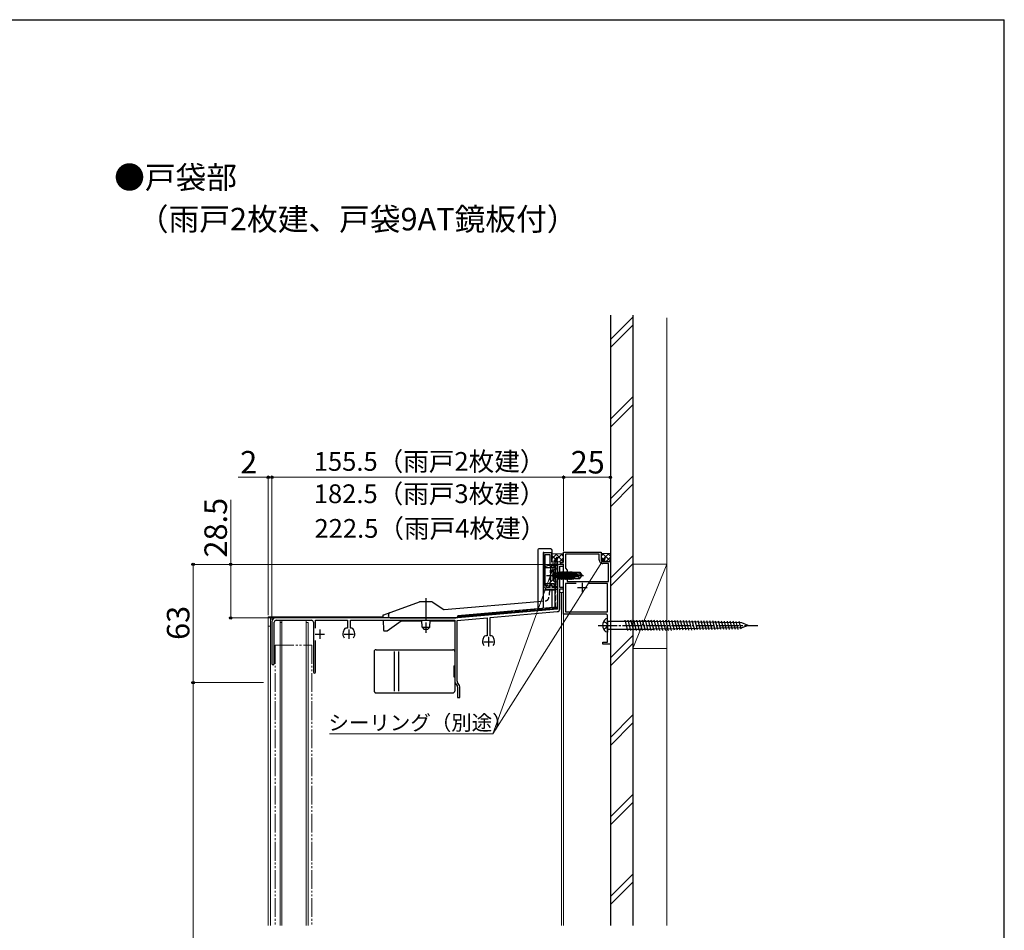
# Model space of a CAD drawing. Extents: x 105 to 1155, y 126 to 1689.
# Drawn here: x 630 to 1155, y 1170 to 1656 of the extents above; entities that cross this region are included whole.
import ezdxf

# ---------------------------------------------------------------- set-up
doc = ezdxf.new("R2010")
doc.units = 0
for name, pattern in [('YCENTER_1', [13, 10, -1, 1, -1]), ('YDIVIDE_1', [15, 10, -1, 1, -1, 1, -1]), ('YHIDDEN_1', [4, 3, -1])]:
    doc.linetypes.add(name, pattern=pattern)
for name, color, linetype, lineweight in [('USER1', 3, 'CONTINUOUS', 13), ('YKK_11', 7, 'CONTINUOUS', 30), ('YKK_12', 2, 'CONTINUOUS', 13), ('YKK_13', 4, 'CONTINUOUS', 30), ('YKK_D', 6, 'CONTINUOUS', 13), ('YKK_ZWAK', 7, 'CONTINUOUS', 30), ('YSS_K', 3, 'CONTINUOUS', 13), ('YSS_KE', 3, 'CONTINUOUS', 30)]:
    doc.layers.add(name, color=color, linetype=linetype, lineweight=lineweight)
doc.styles.add('text-b', font='txt')

msp = doc.modelspace()

# ---------------------------------------------------------------- linework, layer by layer
at = {"layer": 'YKK_11', "color": 211, "linetype": 'ByBlock', "lineweight": -2, "ltscale": 0.5}
for p, q in [((909.25, 1371.74), (909.25, 1353.84)), ((913.75, 1371.74), (909.25, 1371.74)), ((910.25, 1360.2), (910.25, 1370.74)), ((910.25, 1370.74), (912.75, 1370.74)), ((912.75, 1370.74), (912.75, 1364.74)), ((913.75, 1366.74), (913.75, 1371.74)), ((910.4, 1364.52), (912.32, 1365.03)), ((912.32, 1365.03), (912.7, 1364.79)), ((916.75, 1366.74), (913.75, 1366.74)), ((913.85, 1364.74), (913.85, 1365.74)), ((913.85, 1365.74), (916.75, 1365.74)), ((913.95, 1364.54), (913.95, 1365.24)), ((913.95, 1365.24), (916.7, 1365.24)), ((916.7, 1365.24), (916.7, 1353.74)), ((916.75, 1365.74), (916.75, 1366.74)), ((920, 1365.49), (917.7, 1365.49)), ((920, 1364.59), (920, 1365.49)), ((910.13, 1360.02), (910.25, 1360.2)), ((910.13, 1359.47), (910.13, 1360.02)), ((910.4, 1363.74), (910.4, 1364.52)), ((914.75, 1363.74), (910.4, 1363.74)), ((912.7, 1364.79), (912.99, 1364.54)), ((912.75, 1364.74), (913.85, 1364.74)), ((912.99, 1364.54), (913.95, 1364.54)), ((915.9, 1364.44), (914.75, 1364.44)), ((914.75, 1364.44), (914.75, 1363.74)), ((915.9, 1354.54), (915.9, 1364.44)), ((916.7, 1364.49), (916.7, 1341.63)), ((918, 1353.19), (918, 1364.59)), ((918, 1364.59), (920, 1364.59)), ((910.25, 1359.28), (910.13, 1359.47)), ((910.25, 1354.26), (910.25, 1359.28)), ((910.4, 1354.47), (910.4, 1355.24)), ((910.4, 1355.24), (914.75, 1355.24)), ((914.75, 1355.24), (914.75, 1354.54)), ((914.75, 1354.54), (915.9, 1354.54)), ((909.25, 1353.84), (910.75, 1352.34)), ((911.26, 1353.24), (910.25, 1354.26)), ((912.32, 1353.96), (910.4, 1354.47)), ((910.75, 1352.34), (916.75, 1352.34)), ((912.75, 1353.24), (911.26, 1353.24)), ((912.7, 1354.19), (912.32, 1353.96)), ((912.99, 1354.44), (912.7, 1354.19)), ((913.85, 1354.24), (912.75, 1354.24)), ((912.75, 1354.24), (912.75, 1353.24)), ((913.95, 1354.44), (912.99, 1354.44)), ((913.85, 1353.24), (913.85, 1354.24)), ((916.75, 1353.24), (913.85, 1353.24)), ((913.95, 1353.74), (913.95, 1354.44)), ((916.7, 1353.74), (913.95, 1353.74)), ((916.75, 1352.34), (916.75, 1353.24)), ((920, 1353.19), (918, 1353.19)), ((918, 1341.81), (918, 1352.49)), ((918, 1352.49), (920, 1352.49)), ((920, 1352.49), (920, 1353.19)), ((916.7, 1341.63), (863.7, 1336.99)), ((880.8, 1337.18), (916.63, 1340.32)), ((764.5, 1334.99), (764.5, 1312.59)), ((765.7, 1312.59), (765.7, 1334.69)), ((863.7, 1336.99), (766.5, 1336.99)), ((766.7, 1335.69), (785.6, 1335.69)), ((786.6, 1334.69), (786.6, 1308.09)), ((787.8, 1331.58), (787.8, 1335.69)), ((787.8, 1335.69), (804.7, 1335.69)), ((804.7, 1335.69), (804.7, 1331.49)), ((806.3, 1331.49), (806.3, 1335.69)), ((806.3, 1335.69), (862, 1335.69)), ((862, 1335.69), (862, 1303.12)), ((863.2, 1335.65), (879.2, 1337.04)), ((863.2, 1303.19), (863.2, 1335.65)), ((879.2, 1337.04), (879.2, 1327.5)), ((880.8, 1327.5), (880.8, 1337.18)), ((803.02, 1330.84), (802.49, 1329.39)), ((804.7, 1331.49), (803.96, 1331.49)), ((807.04, 1331.49), (806.3, 1331.49)), ((808.51, 1329.39), (807.98, 1330.84)), ((787.8, 1308.09), (787.8, 1325.01)), ((877.52, 1326.84), (876.99, 1325.39)), ((879.2, 1327.5), (878.46, 1327.5)), ((881.54, 1327.5), (880.8, 1327.5)), ((883.01, 1325.39), (882.48, 1326.84)), ((864.24, 1301.39), (863.38, 1302.61)), ((862.36, 1301.98), (863.22, 1300.75)), ((863.4, 1300.18), (863.4, 1294.49)), ((864.6, 1294.49), (864.6, 1300.24)), ((863.4, 1294.49), (864.6, 1294.49))]:
    msp.add_line(p, q, dxfattribs=at)
at = {"layer": 'YKK_11', "color": 1, "linetype": 'ByBlock', "lineweight": -2, "ltscale": 0.5}
for p, q in [((920, 1366.69), (920, 1371.99)), ((920, 1371.99), (940, 1371.99)), ((939, 1370.99), (921, 1370.99)), ((921, 1370.99), (921, 1363.49)), ((939, 1367.99), (939, 1370.99)), ((940, 1371.99), (940, 1367.99)), ((918.5, 1365.69), (918.5, 1366.69)), ((918.5, 1366.69), (920, 1366.69)), ((920, 1365.69), (918.5, 1365.69)), ((920, 1359.95), (920, 1365.69)), ((941, 1366.99), (945, 1366.99)), ((944, 1365.99), (941, 1365.99)), ((944, 1356.39), (944, 1365.99)), ((945, 1366.99), (945, 1322.99)), ((920.12, 1359.77), (920, 1359.95)), ((920.12, 1359.22), (920.12, 1359.77)), ((921, 1363.49), (922, 1362.49)), ((922, 1362.49), (922, 1356.39)), ((920, 1359.03), (920.12, 1359.22)), ((920, 1338.99), (920, 1359.03)), ((926.71, 1355.4), (921, 1355.4)), ((921, 1355.4), (921, 1340.19)), ((922, 1356.39), (944, 1356.39)), ((943.5, 1355.39), (933.29, 1355.39)), ((943.5, 1340.19), (943.5, 1355.39)), ((942.5, 1338.99), (920, 1338.99)), ((921, 1340.19), (943.5, 1340.19)), ((943.5, 1323.99), (943.5, 1337.99)), ((941, 1322.99), (941, 1323.99)), ((941, 1323.99), (943.5, 1323.99)), ((945, 1322.99), (941, 1322.99))]:
    msp.add_line(p, q, dxfattribs=at)
at = {"layer": 'YKK_11', "color": 1, "ltscale": 0.5}
for p, q in [((930, 1355.69), (930, 1350.69)), ((927.5, 1353.19), (932.5, 1353.19))]:
    msp.add_line(p, q, dxfattribs=at)
at = {"layer": 'YKK_11', "color": 211, "ltscale": 0.5}
for p, q in [((787.5, 1328.29), (792.5, 1328.29)), ((790, 1330.79), (790, 1325.79)), ((803, 1328.29), (808, 1328.29)), ((805.5, 1330.79), (805.5, 1325.79)), ((877.5, 1324.3), (882.5, 1324.3)), ((880, 1326.8), (880, 1321.8))]:
    msp.add_line(p, q, dxfattribs=at)
at = {"layer": 'YKK_11', "color": 211, "linetype": 'ByBlock', "lineweight": -2, "ltscale": 0.5}
for centre, radius, start, end in [((917.7, 1364.49), 1, 90, 180), ((916.5, 1341.81), 1.5, 275, 0), ((766.5, 1334.99), 2, 90, 180), ((766.7, 1334.69), 1, 90.0001, 180.0001), ((785.6, 1334.69), 1, 359.9991, 90.0009), ((805.5, 1328.29), 3.2, 160.0005, 218.3667), ((803.96, 1330.49), 1, 89.9996, 159.9985), ((807.04, 1330.49), 1, 20.0017, 90.0006), ((805.5, 1328.29), 3.2, 321.6334, 19.9998), ((880, 1324.3), 3.2, 160.0005, 218.3667), ((878.46, 1326.5), 1, 89.9995, 159.9985), ((881.54, 1326.5), 1, 20.0019, 90.0008), ((880, 1324.3), 3.2, 321.6335, 19.9998), ((765.1, 1312.59), 0.6, 180, 0), ((787.2, 1308.09), 0.6, 180, 0), ((864, 1303.12), 2, 180, 215), ((864.2, 1303.19), 1, 180, 215), ((862.4, 1300.18), 1, 0, 35), ((862.6, 1300.24), 2, 0, 35)]:
    msp.add_arc(centre, radius, start, end, dxfattribs=at)
at = {"layer": 'YKK_11', "color": 1, "linetype": 'ByBlock', "lineweight": -2, "ltscale": 0.5}
for centre, radius, start, end in [((941, 1367.99), 2, 180.0083, 270.0083), ((941, 1367.99), 1, 180.0083, 270.0083), ((942.5, 1337.99), 1, 0, 90)]:
    msp.add_arc(centre, radius, start, end, dxfattribs=at)
at = {"layer": 'YKK_12', "linetype": 'YHIDDEN_1'}
msp.add_line((916.7, 1350.49), (916.7, 1342.14), dxfattribs=at)
at = {"layer": 'YKK_12'}
for p, q in [((920, 1350.49), (918, 1350.49)), ((918.9, 1172.98), (918.9, 1350.49)), ((920, 1172.98), (920, 1350.49)), ((916.7, 1342.14), (863.6, 1337.49)), ((916, 1342.08), (863.6, 1337.49)), ((823.63, 1337.49), (762.5, 1337.49)), ((762.5, 1172.98), (762.5, 1337.49)), ((763.8, 1172.98), (763.8, 1337.49)), ((768.8, 1337.49), (768.8, 1336.99)), ((768.8, 1335.69), (768.8, 1334.49)), ((768.8, 1334.49), (769.8, 1334.49)), ((768.8, 1172.98), (768.8, 1334.49)), ((769.8, 1337.49), (769.8, 1336.99)), ((769.8, 1335.69), (769.8, 1334.49)), ((769.8, 1172.98), (769.8, 1334.49)), ((782.8, 1336.99), (782.8, 1337.49)), ((782.8, 1334.49), (782.8, 1335.69)), ((782.8, 1172.98), (782.8, 1334.49)), ((782.8, 1334.49), (783.8, 1334.49)), ((783.8, 1172.98), (783.8, 1334.49)), ((763.8, 1332.49), (762.5, 1332.49))]:
    msp.add_line(p, q, dxfattribs=at)
at = {"layer": 'YKK_12', "linetype": 'YDIVIDE_1'}
for p, q in [((766.24, 1322.5), (785.84, 1322.5)), ((766.24, 1322.5), (766.24, 1172.98)), ((785.84, 1322.5), (785.84, 1172.98))]:
    msp.add_line(p, q, dxfattribs=at)
at = {"layer": 'YKK_13'}
for p, q in [((906.25, 1373.24), (906.25, 1341.82)), ((913.25, 1373.74), (906.75, 1373.74)), ((909.05, 1371.44), (909.05, 1351.74)), ((909.55, 1371.94), (913.75, 1371.94)), ((913.75, 1373.24), (913.75, 1366.74)), ((915.75, 1366.74), (913.75, 1366.74)), ((916.7, 1363.11), (915.58, 1363.01)), ((915.6, 1342.54), (915.6, 1364.99)), ((916.7, 1363.11), (916.7, 1356.11)), ((917.2, 1361.34), (917.4, 1361.34)), ((917.4, 1361.59), (917.4, 1357.63)), ((917.4, 1361.59), (917.49, 1361.59)), ((917.4, 1361.09), (918.01, 1357.63)), ((917.79, 1358.01), (917.4, 1359.81)), ((918.19, 1357.63), (917.49, 1361.59)), ((917.49, 1361.59), (917.71, 1361.21)), ((917.71, 1361.21), (918.41, 1358.01)), ((917.79, 1361.21), (917.71, 1361.21)), ((918.01, 1361.59), (917.79, 1361.21)), ((918.49, 1358.01), (917.79, 1361.21)), ((918.01, 1361.59), (918.71, 1357.63)), ((918.01, 1361.59), (918.19, 1361.59)), ((918.89, 1357.63), (918.19, 1361.59)), ((918.19, 1361.59), (918.41, 1361.21)), ((918.41, 1361.21), (919.11, 1358.01)), ((918.49, 1361.21), (918.41, 1361.21)), ((918.71, 1361.59), (918.49, 1361.21)), ((919.19, 1358.01), (918.49, 1361.21)), ((918.71, 1361.59), (919.41, 1357.63)), ((918.71, 1361.59), (918.89, 1361.59)), ((919.59, 1357.63), (918.89, 1361.59)), ((918.89, 1361.59), (919.11, 1361.21)), ((919.11, 1361.21), (919.81, 1358.01)), ((919.19, 1361.21), (919.11, 1361.21)), ((919.41, 1361.59), (919.19, 1361.21)), ((919.89, 1358.01), (919.19, 1361.21)), ((919.41, 1361.59), (919.59, 1361.59)), ((919.41, 1361.59), (920.11, 1357.63)), ((919.59, 1361.59), (919.81, 1361.21)), ((920.29, 1357.63), (919.59, 1361.59)), ((919.81, 1361.21), (920.51, 1358.01)), ((919.89, 1361.21), (919.81, 1361.21)), ((920.11, 1361.59), (919.89, 1361.21)), ((920.59, 1358.01), (919.89, 1361.21)), ((920.11, 1361.59), (920.81, 1357.63)), ((920.11, 1361.59), (920.29, 1361.59)), ((920.29, 1361.59), (920.51, 1361.21)), ((920.99, 1357.63), (920.29, 1361.59)), ((920.51, 1361.21), (921.21, 1358.01)), ((920.59, 1361.21), (920.51, 1361.21)), ((920.81, 1361.59), (920.59, 1361.21)), ((921.29, 1358.01), (920.59, 1361.21)), ((920.81, 1361.59), (921.51, 1357.63)), ((920.81, 1361.59), (920.99, 1361.59)), ((920.99, 1361.59), (921.21, 1361.21)), ((921.69, 1357.63), (920.99, 1361.59)), ((921.21, 1361.21), (921.91, 1358.01)), ((921.29, 1361.21), (921.21, 1361.21)), ((921.51, 1361.59), (921.29, 1361.21)), ((921.99, 1358.01), (921.29, 1361.21)), ((921.51, 1361.59), (922.21, 1357.63)), ((921.51, 1361.59), (921.69, 1361.59)), ((921.69, 1361.59), (921.91, 1361.21)), ((922.39, 1357.63), (921.69, 1361.59)), ((921.91, 1361.21), (922.61, 1358.01)), ((921.99, 1361.21), (921.91, 1361.21)), ((922.21, 1361.59), (921.99, 1361.21)), ((922.69, 1358.01), (921.99, 1361.21)), ((922.21, 1361.59), (922.91, 1357.63)), ((922.21, 1361.59), (922.39, 1361.59)), ((922.39, 1361.59), (922.61, 1361.21)), ((923.09, 1357.63), (922.39, 1361.59)), ((922.61, 1361.21), (923.31, 1358.01)), ((922.69, 1361.21), (922.61, 1361.21)), ((922.91, 1361.59), (922.69, 1361.21)), ((923.39, 1358.01), (922.69, 1361.21)), ((922.91, 1361.59), (923.61, 1357.63)), ((922.91, 1361.59), (923.09, 1361.59)), ((923.09, 1361.59), (923.31, 1361.21)), ((923.79, 1357.63), (923.09, 1361.59)), ((923.31, 1361.21), (924.01, 1358.01)), ((923.39, 1361.21), (923.31, 1361.21)), ((923.61, 1361.59), (923.39, 1361.21)), ((924.09, 1358.01), (923.39, 1361.21)), ((923.61, 1361.59), (924.31, 1357.63)), ((923.61, 1361.59), (923.79, 1361.59)), ((923.79, 1361.59), (924.01, 1361.21)), ((924.49, 1357.63), (923.79, 1361.59)), ((924.01, 1361.21), (924.07, 1360.93)), ((924.09, 1361.21), (924.01, 1361.21)), ((924.31, 1361.59), (924.09, 1361.21)), ((924.14, 1360.98), (924.09, 1361.21)), ((924.09, 1360.95), (929.34, 1359.76)), ((924.15, 1360.53), (924.71, 1358.01)), ((924.19, 1360.52), (928.19, 1359.61)), ((924.25, 1361.01), (928.49, 1361.01)), ((924.79, 1358.01), (924.25, 1360.5)), ((924.31, 1361.59), (924.49, 1361.59)), ((924.31, 1361.59), (924.42, 1361.01)), ((924.49, 1361.59), (924.71, 1361.21)), ((924.59, 1361.01), (924.49, 1361.59)), ((924.51, 1360.44), (925.01, 1357.63)), ((925.19, 1357.63), (924.7, 1360.4)), ((925.8, 1361.21), (924.71, 1361.21)), ((924.71, 1361.21), (924.75, 1361.01)), ((924.89, 1360.36), (925.41, 1358.01)), ((925.8, 1361.31), (928.65, 1361.31)), ((925.8, 1361.31), (925.8, 1361.01)), ((925.8, 1360.15), (925.8, 1357.91)), ((928.65, 1361.31), (928.49, 1361.01)), ((928.49, 1361.01), (929.34, 1359.76)), ((928.65, 1361.31), (929.7, 1359.76)), ((929.34, 1359.76), (929.7, 1359.76)), ((929.7, 1359.76), (929.7, 1359.46)), ((929.7, 1359.46), (929.7, 1359.76)), ((916.7, 1356.11), (915.58, 1356.21)), ((917.2, 1357.88), (917.4, 1357.88)), ((917.4, 1359.41), (917.71, 1358.01)), ((917.49, 1357.63), (917.4, 1358.12)), ((917.4, 1357.63), (917.49, 1357.63)), ((917.49, 1357.63), (917.71, 1358.01)), ((917.79, 1358.01), (917.71, 1358.01)), ((918.01, 1357.63), (917.79, 1358.01)), ((918.01, 1357.63), (918.19, 1357.63)), ((918.19, 1357.63), (918.41, 1358.01)), ((918.49, 1358.01), (918.41, 1358.01)), ((918.71, 1357.63), (918.49, 1358.01)), ((918.71, 1357.63), (918.89, 1357.63)), ((918.89, 1357.63), (919.11, 1358.01)), ((919.19, 1358.01), (919.11, 1358.01)), ((919.41, 1357.63), (919.19, 1358.01)), ((919.41, 1357.63), (919.59, 1357.63)), ((919.59, 1357.63), (919.81, 1358.01)), ((919.89, 1358.01), (919.81, 1358.01)), ((920.11, 1357.63), (919.89, 1358.01)), ((920.11, 1357.63), (920.29, 1357.63)), ((920.29, 1357.63), (920.51, 1358.01)), ((920.59, 1358.01), (920.51, 1358.01)), ((920.81, 1357.63), (920.59, 1358.01)), ((920.81, 1357.63), (920.99, 1357.63)), ((920.99, 1357.63), (921.21, 1358.01)), ((921.29, 1358.01), (921.21, 1358.01)), ((921.51, 1357.63), (921.29, 1358.01)), ((921.51, 1357.63), (921.69, 1357.63)), ((921.69, 1357.63), (921.91, 1358.01)), ((921.99, 1358.01), (921.91, 1358.01)), ((922.21, 1357.63), (921.99, 1358.01)), ((922.21, 1357.63), (922.39, 1357.63)), ((922.39, 1357.63), (922.61, 1358.01)), ((922.69, 1358.01), (922.61, 1358.01)), ((922.91, 1357.63), (922.69, 1358.01)), ((922.91, 1357.63), (923.09, 1357.63)), ((923.09, 1357.63), (923.31, 1358.01)), ((923.39, 1358.01), (923.31, 1358.01)), ((923.61, 1357.63), (923.39, 1358.01)), ((923.61, 1357.63), (923.79, 1357.63)), ((923.79, 1357.63), (924.01, 1358.01)), ((924.09, 1358.01), (924.01, 1358.01)), ((924.31, 1357.63), (924.09, 1358.01)), ((924.31, 1357.63), (924.49, 1357.63)), ((924.49, 1357.63), (924.71, 1358.01)), ((924.79, 1358.01), (924.71, 1358.01)), ((925.01, 1357.63), (924.79, 1358.01)), ((925.01, 1357.63), (925.19, 1357.63)), ((925.19, 1357.63), (925.41, 1358.01)), ((925.8, 1358.01), (925.41, 1358.01)), ((927.8, 1358.91), (925.8, 1358.71)), ((925.8, 1357.91), (928.65, 1357.91)), ((928.3, 1359.61), (927.8, 1358.91)), ((927.8, 1358.91), (928.65, 1357.91)), ((928.19, 1359.61), (929.7, 1359.46)), ((928.19, 1359.61), (929.7, 1359.61)), ((928.65, 1357.91), (929.7, 1359.46)), ((909.05, 1351.74), (909.05, 1342.06)), ((915.75, 1351.74), (909.05, 1351.74)), ((913.75, 1351.74), (913.75, 1342.48)), ((842.93, 1345.43), (823.93, 1338.52)), ((849.78, 1345.49), (843.28, 1345.49)), ((850.36, 1345.31), (855.73, 1341.55)), ((856.39, 1341.38), (906.25, 1345.74)), ((826.65, 1338.86), (826.6, 1337.99)), ((916.5, 1342.62), (863.6, 1337.99)), ((863.6, 1337.99), (890, 1340.3)), ((863.64, 1337.5), (890, 1339.8)), ((915.6, 1342.49), (916.7, 1342.49)), ((823.6, 1337.99), (823.6, 1338.07)), ((823.6, 1337.99), (823.65, 1336.99)), ((823.72, 1335.69), (823.99, 1330.47)), ((825.87, 1330.08), (833.47, 1335.4)), ((826.6, 1337.94), (826.6, 1337.99)), ((827.6, 1336.99), (862.6, 1336.99)), ((833.76, 1335.49), (844.4, 1335.49)), ((844.52, 1331.99), (844.4, 1335.69)), ((848.68, 1331.99), (848.8, 1335.69)), ((848.8, 1335.49), (862, 1335.49)), ((863.55, 1336.98), (863.6, 1337.99)), ((863.6, 1337.99), (863.64, 1337.5)), ((943.5, 1336.67), (942.52, 1336.41)), ((943.5, 1335.09), (943.5, 1336.67)), ((968.5, 1335.09), (943.5, 1335.09)), ((943.5, 1335.09), (943.5, 1330.89)), ((954.31, 1330.21), (952.82, 1335.8)), ((955.86, 1330.21), (954.37, 1335.8)), ((957.42, 1330.21), (955.92, 1335.8)), ((958.97, 1330.21), (957.47, 1335.8)), ((960.52, 1330.21), (959.03, 1335.8)), ((962.08, 1330.21), (960.58, 1335.8)), ((963.62, 1330.24), (962.14, 1335.77)), ((965.18, 1330.21), (963.69, 1335.8)), ((966.73, 1330.21), (965.24, 1335.8)), ((968.29, 1330.21), (966.79, 1335.8)), ((969.84, 1330.21), (968.34, 1335.8)), ((1015.12, 1334.39), (968.5, 1335.09)), ((971.39, 1330.24), (969.9, 1335.77)), ((972.93, 1330.26), (971.46, 1335.75)), ((974.48, 1330.28), (973.02, 1335.73)), ((976.03, 1330.31), (974.58, 1335.7)), ((977.57, 1330.33), (976.14, 1335.68)), ((979.12, 1330.35), (977.7, 1335.66)), ((980.67, 1330.38), (979.26, 1335.63)), ((982.21, 1330.4), (980.82, 1335.61)), ((983.76, 1330.42), (982.38, 1335.59)), ((985.31, 1330.45), (983.94, 1335.56)), ((986.85, 1330.47), (985.5, 1335.54)), ((988.4, 1330.49), (987.06, 1335.52)), ((989.95, 1330.52), (988.61, 1335.49)), ((991.49, 1330.54), (990.17, 1335.47)), ((993.04, 1330.56), (991.73, 1335.45)), ((994.59, 1330.59), (993.29, 1335.42)), ((996.13, 1330.61), (994.85, 1335.4)), ((997.68, 1330.63), (996.41, 1335.37)), ((999.23, 1330.66), (997.97, 1335.35)), ((1000.77, 1330.68), (999.53, 1335.33)), ((1002.32, 1330.7), (1001.09, 1335.3)), ((1003.87, 1330.73), (1002.65, 1335.28)), ((1005.41, 1330.75), (1004.21, 1335.26)), ((1006.96, 1330.77), (1005.77, 1335.23)), ((1008.51, 1330.79), (1007.32, 1335.21)), ((1010.05, 1330.82), (1008.88, 1335.19)), ((1011.6, 1330.84), (1010.44, 1335.16)), ((1013.15, 1330.86), (1012, 1335.14)), ((1014.69, 1330.89), (1013.56, 1335.12)), ((1018.5, 1332.99), (1015.12, 1334.39)), ((824.49, 1329.99), (825.59, 1329.99)), ((844.52, 1331.99), (848.68, 1331.99)), ((844.52, 1331.99), (845.52, 1330.99)), ((845.52, 1330.99), (847.68, 1330.99)), ((848.68, 1331.99), (847.68, 1330.99)), ((943.5, 1329.32), (942.52, 1329.58)), ((943.5, 1330.89), (943.5, 1329.32)), ((943.5, 1330.89), (968.5, 1330.89)), ((1015.12, 1331.59), (968.5, 1330.89)), ((1018.5, 1332.99), (1015.12, 1331.59)), ((819, 1318.99), (819, 1297.99)), ((820, 1319.99), (861, 1319.99)), ((829.85, 1297.99), (829.85, 1318.99)), ((832.18, 1297.99), (832.18, 1318.99)), ((862, 1318.99), (862, 1311.49)), ((861.5, 1311.49), (862, 1311.49)), ((861.5, 1311.49), (861.5, 1305.49)), ((861.5, 1305.49), (862, 1305.49)), ((862, 1305.49), (862, 1297.99)), ((820, 1296.99), (861, 1296.99))]:
    msp.add_line(p, q, dxfattribs=at)
at = {"layer": 'YKK_13', "linetype": 'YHIDDEN_1'}
for p, q in [((913.05, 1364.05), (912.21, 1347.99)), ((913, 1362.99), (914.75, 1361.24)), ((913, 1362.99), (913, 1355.99)), ((915.6, 1364.99), (914.05, 1364.99)), ((914.34, 1361.66), (916.15, 1360.75)), ((915.6, 1361.24), (914.75, 1361.24)), ((914.75, 1361.24), (914.75, 1357.74)), ((916.7, 1364.99), (915.6, 1364.99)), ((915.6, 1364.99), (915.6, 1342.49)), ((916.15, 1360.75), (916.76, 1359.61)), ((916.7, 1342.49), (916.7, 1364.99)), ((912.63, 1355.99), (913, 1355.99)), ((913, 1355.99), (914.75, 1357.74)), ((914.34, 1357.56), (916.15, 1358.46)), ((915.6, 1357.74), (914.75, 1357.74)), ((916.15, 1358.46), (916.76, 1359.61)), ((906.25, 1345.74), (910.39, 1346.1)), ((890, 1340.3), (916.5, 1342.62)), ((890, 1339.8), (916.54, 1342.12)), ((916.54, 1342.12), (916.5, 1342.62))]:
    msp.add_line(p, q, dxfattribs=at)
at = {"layer": 'YKK_13', "linetype": 'YCENTER_1'}
for p, q in [((917.6, 1359.49), (910.81, 1359.49)), ((912.95, 1359.61), (930.63, 1359.61)), ((846.6, 1347.49), (846.6, 1328.99)), ((941.33, 1335.09), (942.77, 1334.39)), ((942.77, 1334.39), (943.51, 1332.99)), ((938.5, 1332.99), (1023.5, 1332.99)), ((941.33, 1330.89), (942.77, 1331.59)), ((942.77, 1331.59), (943.51, 1332.99))]:
    msp.add_line(p, q, dxfattribs=at)
at = {"layer": 'YKK_13', "linetype": 'YDIVIDE_1'}
msp.add_line((829.11, 1337.09), (829.1, 1336.99), dxfattribs=at)
at = {"layer": 'YKK_13'}
for centre, radius, start, end in [((906.75, 1373.24), 0.5, 90, 179.9966), ((909.55, 1371.44), 0.5, 89.9966, 179.9966), ((913.25, 1373.24), 0.5, 359.9966, 90), ((923.1, 1359.61), 9, 164.1191, 195.8809), ((915.69, 1361.71), 1.3, 95, 164.1191), ((917.2, 1361.84), 0.5, 180, 270), ((924.25, 1360.76), 0.248, 90, 257.191), ((915.69, 1357.5), 1.3, 195.8809, 265), ((917.2, 1357.38), 0.5, 90, 180), ((843.28, 1344.49), 1, 90, 110), ((849.78, 1344.49), 1, 55, 90), ((827.64, 1338.8), 1, 110, 177), ((856.3, 1342.37), 1, 235, 275), ((824.1, 1338.05), 0.5, 110, 177), ((827.6, 1337.99), 1, 183, 270), ((833.76, 1334.99), 0.5, 90, 125), ((862.6, 1337.99), 1, 270, 357), ((944.97, 1332.99), 4.2, 125.6468, 234.3532), ((824.49, 1330.49), 0.5, 183, 270), ((825.59, 1330.49), 0.5, 270, 305), ((820, 1318.99), 1, 90, 180), ((861, 1318.99), 1, 0, 90), ((820, 1297.99), 1, 180, 270), ((861, 1297.99), 1, 270, 0)]:
    msp.add_arc(centre, radius, start, end, dxfattribs=at)
at = {"layer": 'YKK_13', "linetype": 'YHIDDEN_1'}
for centre, radius, start, end in [((914.05, 1363.99), 1, 90, 177), ((910.21, 1348.09), 2, 275, 357)]:
    msp.add_arc(centre, radius, start, end, dxfattribs=at)
at = {"layer": 'YKK_D'}
for p, q in [((762.5, 1338.49), (762.5, 1412.99)), ((764.5, 1335.99), (764.5, 1412.99)), ((764.5, 1335.99), (764.5, 1412.99)), ((920, 1373.99), (920, 1412.99)), ((920, 1372.49), (920, 1412.99)), ((762.5, 1411.99), (746.45, 1411.99)), ((764.5, 1411.99), (762.5, 1411.99)), ((764.5, 1411.99), (767.05, 1411.99)), ((764.5, 1411.99), (920, 1411.99)), ((945, 1411.99), (920, 1411.99)), ((742.5, 1365.49), (742.5, 1400)), ((916.7, 1365.49), (721.5, 1365.49)), ((722.5, 1365.49), (722.5, 1302.49)), ((916.7, 1365.49), (741.5, 1365.49)), ((742.5, 1336.99), (742.5, 1365.49)), ((940.84, 1367.21), (882.27, 1275.12)), ((915.71, 1367), (882.27, 1275.12)), ((765.7, 1336.99), (741.5, 1336.99)), ((760, 1302.49), (721.5, 1302.49)), ((760, 1302.49), (721.5, 1302.49)), ((722.5, 1302.49), (722.5, 946.99)), ((882.27, 1275.12), (795.18, 1275.12))]:
    msp.add_line(p, q, dxfattribs=at)
at = {"layer": 'YKK_D', "linetype": 'ByBlock', "lineweight": -2}
for p, q in [((915.07, 1367.23), (916.59, 1369.39)), ((916.59, 1369.39), (915.71, 1367)), ((916.59, 1369.39), (916.36, 1366.76)), ((940.26, 1367.57), (942.21, 1369.36)), ((942.21, 1369.36), (940.84, 1367.21)), ((942.21, 1369.36), (941.41, 1366.84))]:
    msp.add_line(p, q, dxfattribs=at)
for centre, radius in [((762.5, 1411.99), 0.637), ((764.5, 1411.99), 0.637), ((764.5, 1411.99), 0.637), ((920, 1411.99), 0.637), ((920, 1411.99), 0.637), ((945, 1411.99), 0.637), ((722.5, 1365.49), 0.638), ((742.5, 1365.49), 0.638), ((742.5, 1336.99), 0.637), ((722.5, 1302.49), 0.637), ((722.5, 1302.49), 0.638)]:
    msp.add_circle(centre, radius, dxfattribs=at)
at = {"layer": 'YKK_ZWAK'}
for p in [(105, 1656), (1155, 126)]:
    msp.add_line(p, (1155, 1656), dxfattribs=at)
at = {"layer": 'YSS_K'}
for p, q in [((945, 1485.36), (957, 1497.36)), ((975, 1172.98), (975, 1496.92)), ((945, 1481.12), (957, 1493.12)), ((945, 1442.93), (957, 1454.93)), ((945, 1438.69), (957, 1450.69)), ((945, 1400.51), (957, 1412.51)), ((945, 1396.26), (957, 1408.26)), ((913.75, 1371.24), (913.9, 1371.09)), ((913.75, 1368.48), (916.36, 1371.09)), ((913.75, 1370.32), (917.32, 1366.74)), ((913.9, 1371.09), (919.85, 1371.09)), ((915, 1366.9), (919.19, 1371.09)), ((915.8, 1371.09), (920, 1366.9)), ((918.63, 1371.09), (920, 1369.73)), ((920, 1371.24), (919.85, 1371.09)), ((940, 1369.98), (941.36, 1371.34)), ((940.15, 1371.34), (944.85, 1371.34)), ((940.22, 1367.37), (944.19, 1371.34)), ((940.81, 1371.34), (945, 1367.15)), ((943.63, 1371.34), (945, 1369.98)), ((917.67, 1366.74), (920, 1369.07)), ((940, 1369.32), (942.33, 1366.99)), ((942.67, 1366.99), (945, 1369.32)), ((957, 1370.08), (945, 1358.08)), ((945, 1353.84), (957, 1365.84)), ((975, 1365.63), (957, 1320.63)), ((957, 1365.63), (975, 1365.63)), ((957, 1365.63), (957, 1320.63)), ((975, 1320.63), (975, 1365.63)), ((945, 1315.65), (957, 1327.65)), ((945, 1311.41), (957, 1323.41)), ((957, 1320.63), (975, 1320.63)), ((945, 1273.23), (957, 1285.23)), ((945, 1268.98), (957, 1280.98)), ((957, 1242.8), (945, 1230.8)), ((945, 1226.56), (957, 1238.56)), ((957, 1200.37), (945, 1188.37)), ((945, 1184.13), (957, 1196.13))]:
    msp.add_line(p, q, dxfattribs=at)
at = {"layer": 'YSS_KE'}
for p, q in [((945, 1498.49), (945, 1172.98)), ((957, 1498.49), (957, 1172.98))]:
    msp.add_line(p, q, dxfattribs=at)

# ---------------------------------------------------------------- texts
at = {"layer": 'USER1', "style": 'text-b'}
for s, p in [('●戸袋部', (680.36, 1565.89)), ('   （雨戸2枚建、戸袋9AT鏡板付）', (682, 1543.64))]:
    msp.add_text(s, height=12, dxfattribs=at).set_placement(p)
at = {"layer": 'YKK_D', "style": 'text-b'}
for s, height, p in [('2', 12, (747.56, 1413.99)), ('155.5（雨戸2枚建）', 10, (786.8, 1415.41)), ('25', 12, (923.77, 1413.99)), ('182.5（雨戸3枚建）', 10, (786.8, 1398.18)), ('222.5（雨戸4枚建）', 10, (787.19, 1379.69)), ('シーリング（別途）', 8, (794.63, 1277.07))]:
    msp.add_text(s, height=height, dxfattribs=at).set_placement(p)
for s, p in [('28.5', (740.5, 1369.16)), ('63', (720.5, 1325.23))]:
    msp.add_text(s, height=12, rotation=90, dxfattribs=at).set_placement(p)

doc.saveas('drawing.dxf')
